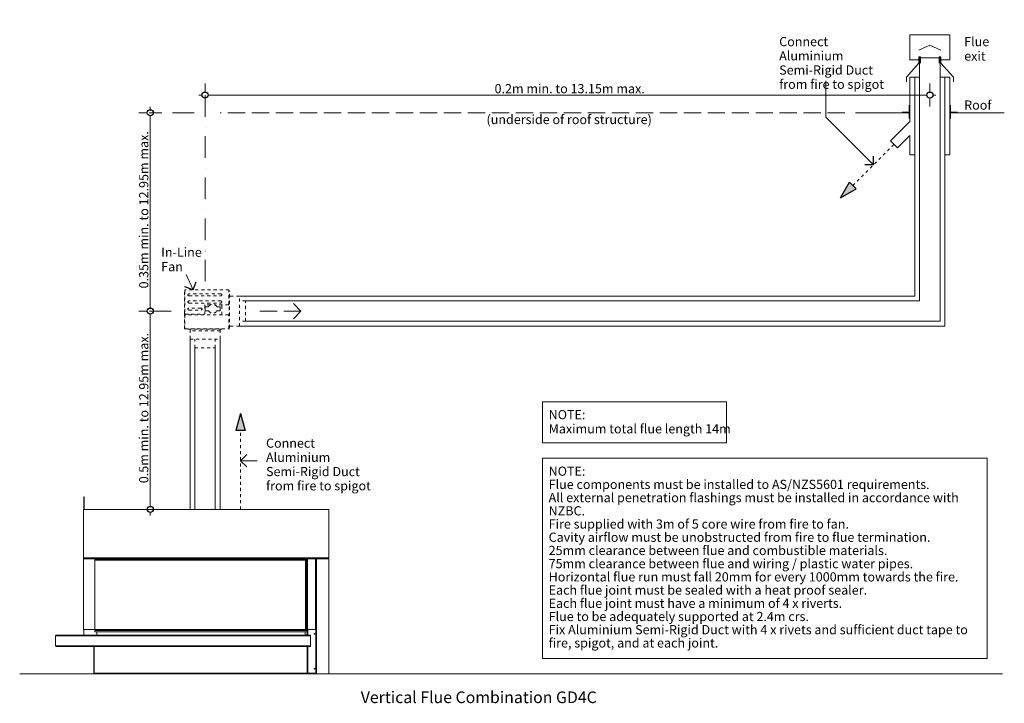
# Model space of a CAD drawing. Units: millimetres. Extents: x 15851 to 28678, y -9842 to 6141.
# Drawn here: x 20358 to 23570, y -7598 to -5369 of the extents above; entities that cross this region are included whole.
import ezdxf

# ---------------------------------------------------------------- set-up
doc = ezdxf.new("R2010")
doc.units = ezdxf.units.MM
doc.header["$MEASUREMENT"] = 0
for name, pattern in [('Dot & Dashed', [134.055552, 70.555553, -35.277777, 0, -28.222222]), ('Hidden Line', [78.244445, 56.444445, -21.8]), ('Hidden Line copy', [20, 10, -10])]:
    doc.linetypes.add(name, pattern=pattern)
for name, color, linetype, lineweight in [('0_Pen_No__1', 7, 'Continuous', 13), ('0_Pen_No__2', 8, 'Continuous', 15), ('0_Pen_No__46', 5, 'Continuous', 35), ('Annotation - Text_Pen_No__1', 7, 'Continuous', 13)]:
    doc.layers.add(name, color=color, linetype=linetype, lineweight=lineweight)
doc.layers.add('0_Pen_No__3', color=7, linetype='Continuous', lineweight=18, true_color=0xff6600)
doc.layers.add('0_Pen_No__5', color=7, linetype='Continuous', lineweight=25, true_color=0x40a5ff)
doc.styles.add('GENERATED_STYLE_1', font='Arial')
doc.styles.add('GENERATED_STYLE_2', font='Arial')
doc.dimstyles.new('GENERATED_STYLE__2', dxfattribs={"dimtxt": 30, "dimasz": 38, "dimexe": 0.18, "dimexo": 3.795228, "dimgap": 0.09, "dimtad": 1, "dimtih": 1, "dimtoh": 1, "dimdec": 0, "dimzin": 0, "dimdsep": 46, "dimtxsty": 'GENERATED_STYLE_1', "dimblk": 'ARROWHEAD_1', "dimblk1": 'ARROWHEAD_1', "dimblk2": 'ARROWHEAD_1', "dimcen": 0.09, "dimclrd": 8, "dimclre": 8, "dimclrt": 5, "dimadec": 0, "dimazin": 0, "dimtfac": 1, "dimtdec": 4, "dimtmove": 0, "dimatfit": 3, "dimfxl": 0, "dimtolj": 1, "dimtzin": 0, "dimarcsym": 0})
doc.dimstyles.new('GENERATED_STYLE__3', dxfattribs={"dimtxt": 30, "dimasz": 38, "dimexe": 0.18, "dimexo": 3.795228, "dimgap": 0.09, "dimtad": 1, "dimdec": 0, "dimzin": 0, "dimdsep": 46, "dimtxsty": 'GENERATED_STYLE_1', "dimblk": 'ARROWHEAD_1', "dimblk1": 'ARROWHEAD_1', "dimblk2": 'ARROWHEAD_1', "dimcen": 0.09, "dimclrd": 8, "dimclre": 8, "dimclrt": 5, "dimadec": 0, "dimazin": 0, "dimtfac": 1, "dimtdec": 4, "dimtmove": 0, "dimatfit": 3, "dimfxl": 0, "dimtolj": 1, "dimtzin": 0, "dimarcsym": 0})

# ---------------------------------------------------------------- blocks, each defined once
blk = doc.blocks.new('Line_75', base_point=(21275.8, -6319.2))
at = {"layer": '0_Pen_No__3', "linetype": 'Hidden Line'}
blk.add_line((21275.8, -6319.2), (21141.7, -6319.2), dxfattribs=at)
at = {"layer": '0_Pen_No__5', "linetype": 'Continuous'}
for q in [(21250.8, -6294.2), (21250.8, -6344.2)]:
    blk.add_line((21275.8, -6319.2), q, dxfattribs=at)
blk = doc.blocks.new('Line_76', base_point=(23209.7, -5775.7))
at = {"layer": '0_Pen_No__5', "linetype": 'Continuous'}
blk.add_hatch(color=256, dxfattribs=at).paths.add_polyline_path([(23035.9, -5949.5), (23086.1, -5920.5), (23064.9, -5899.3)])
at = {"layer": '0_Pen_No__1', "linetype": 'Hidden Line copy'}
blk.add_line((23209.7, -5775.7), (23075.5, -5909.9), dxfattribs=at)
at = {"layer": '0_Pen_No__5', "linetype": 'Continuous'}
for p, q in [((23035.9, -5949.5), (23064.9, -5899.3)), ((23064.9, -5899.3), (23086.1, -5920.5)), ((23035.9, -5949.5), (23086.1, -5920.5))]:
    blk.add_line(p, q, dxfattribs=at)
blk = doc.blocks.new('Line_77', base_point=(23142.9, -5842.4))
at = {"layer": '0_Pen_No__2', "linetype": 'Continuous'}
blk.add_line((23142.9, -5842.4), (22987.4, -5687), dxfattribs=at)
at = {"layer": '0_Pen_No__5', "linetype": 'Continuous'}
for q in [(23114.6, -5842.4), (23142.9, -5814.2)]:
    blk.add_line((23142.9, -5842.4), q, dxfattribs=at)
blk = doc.blocks.new('Line_88', base_point=(20923.7, -6250))
at = {"layer": '0_Pen_No__2', "linetype": 'Continuous'}
blk.add_line((20923.7, -6250), (20901.5, -6199.5), dxfattribs=at)
at = {"layer": '0_Pen_No__5', "linetype": 'Continuous'}
for q in [(20934, -6223.7), (20897.3, -6239.8)]:
    blk.add_line((20923.7, -6250), q, dxfattribs=at)
blk = doc.blocks.new('Line_95', base_point=(21078.8, -6807))
at = {"layer": '0_Pen_No__2', "linetype": 'Continuous'}
blk.add_line((21078.8, -6807), (21133.3, -6807), dxfattribs=at)
at = {"layer": '0_Pen_No__5', "linetype": 'Continuous'}
for q in [(21098.8, -6787), (21098.8, -6827)]:
    blk.add_line((21078.8, -6807), q, dxfattribs=at)
blk = doc.blocks.new('Line_96', base_point=(21078.8, -6965.8))
at = {"layer": '0_Pen_No__5', "linetype": 'Continuous'}
blk.add_hatch(color=256, dxfattribs=at).paths.add_polyline_path([(21078.8, -6652.7), (21063.8, -6708.7), (21093.8, -6708.7)])
at = {"layer": '0_Pen_No__1', "linetype": 'Hidden Line copy'}
blk.add_line((21078.8, -6965.8), (21078.8, -6708.7), dxfattribs=at)
at = {"layer": '0_Pen_No__5', "linetype": 'Continuous'}
for p, q in [((21078.8, -6652.7), (21063.8, -6708.7)), ((21078.8, -6652.7), (21093.8, -6708.7)), ((21093.8, -6708.7), (21063.8, -6708.7))]:
    blk.add_line(p, q, dxfattribs=at)
blk = doc.blocks.new('*D115')
at = {"layer": '0_Pen_No__2', "linetype": 'Continuous'}
for p, q in [((20774, -6319.2), (20746.5, -6319.2)), ((20821.5, -6319.2), (20794, -6319.2)), ((20784, -6955.8), (20784, -6329.2)), ((20774, -6965.8), (20746.5, -6965.8)), ((20821.5, -6965.8), (20794, -6965.8)), ((20784, -6985.8), (20784, -6975.8))]:
    blk.add_line(p, q, dxfattribs=at)
at = {"layer": '0_Pen_No__5', "linetype": 'Continuous'}
for centre in [(20784, -6319.2), (20784, -6965.8)]:
    blk.add_circle(centre, 10, dxfattribs=at)
at = {"layer": '0_Pen_No__46', "insert": (20778, -6880.3), "char_height": 30, "attachment_point": 7, "rotation": 90, "style": 'GENERATED_STYLE_1'}
blk.add_mtext('\\A1;{\\fArial|b0|i0|c0|p34;0.5m min. to 12.95m max.}', dxfattribs=at)
blk = doc.blocks.new('ARROWHEAD_1')
at = {"color": 0, "linetype": 'Continuous', "lineweight": 0}
blk.add_line((0, 0), (-1, 0), dxfattribs=at)
blk.add_circle((0, 0), 0.25, dxfattribs=at)
blk = doc.blocks.new('*D116')
at = {"layer": '0_Pen_No__2', "linetype": 'Continuous'}
for p, q in [((20774, -5672.7), (20746.5, -5672.7)), ((20784, -5662.7), (20784, -5652.7)), ((20784, -6309.2), (20784, -5682.7)), ((20821.5, -5672.7), (20794, -5672.7)), ((20774, -6319.2), (20746.5, -6319.2)), ((20821.5, -6319.2), (20794, -6319.2))]:
    blk.add_line(p, q, dxfattribs=at)
at = {"layer": '0_Pen_No__5', "linetype": 'Continuous'}
for centre in [(20784, -5672.7), (20784, -6319.2)]:
    blk.add_circle(centre, 10, dxfattribs=at)
at = {"layer": '0_Pen_No__46', "insert": (20778, -6245.2), "char_height": 30, "attachment_point": 7, "rotation": 90, "style": 'GENERATED_STYLE_1'}
blk.add_mtext('\\A1;{\\fArial|b0|i0|c0|p34;0.35m min. to 12.95m max.}', dxfattribs=at)
blk = doc.blocks.new('*D117')
at = {"layer": '0_Pen_No__2', "linetype": 'Continuous'}
for p, q in [((20963, -5604.9), (20963, -5577.4)), ((23326.8, -5604.9), (23326.8, -5577.4)), ((20943, -5614.9), (20953, -5614.9)), ((20973, -5614.9), (23316.8, -5614.9)), ((23336.8, -5614.9), (23346.8, -5614.9)), ((20963, -5652.4), (20963, -5624.9)), ((23326.8, -5652.4), (23326.8, -5624.9))]:
    blk.add_line(p, q, dxfattribs=at)
at = {"layer": '0_Pen_No__5', "linetype": 'Continuous'}
for centre in [(20963, -5614.9), (23326.8, -5614.9)]:
    blk.add_circle(centre, 10, dxfattribs=at)
at = {"layer": '0_Pen_No__46', "insert": (21907.1, -5608.9), "char_height": 30, "attachment_point": 7, "style": 'GENERATED_STYLE_1'}
blk.add_mtext('\\A1;{\\fArial|b0|i0|c0|p34;0.2m min. to 13.15m max.}', dxfattribs=at)

msp = doc.modelspace()

# ---------------------------------------------------------------- linework, layer by layer
at = {"layer": '0_Pen_No__1', "linetype": 'Continuous'}
for p, q in [((23261.4, -5499.7), (23261.4, -5418.7)), ((23261.4, -5418.7), (23392.2, -5418.7)), ((23392.2, -5499.7), (23392.2, -5418.7)), ((23326.8, -5451.9), (23291.1, -5468)), ((23326.8, -5451.9), (23362.5, -5468)), ((23290.5, -5490.4), (23290.5, -5511.2)), ((23296.3, -5490.4), (23290.5, -5490.4)), ((23296.3, -5490.4), (23296.3, -5511.2)), ((23357.3, -5490.4), (23357.3, -5511.2)), ((23357.3, -5490.4), (23363.1, -5490.4)), ((23363.1, -5490.4), (23363.1, -5511.2)), ((23290.5, -5511.2), (23250.2, -5556.5)), ((23290.5, -5499.7), (23261.4, -5499.7)), ((23293.4, -6286.1), (23293.4, -5493)), ((23326.8, -5493), (23293.4, -5493)), ((23326.8, -5493), (23360.2, -5493)), ((23360.2, -6352.4), (23360.2, -5493)), ((23363.1, -5499.7), (23392.2, -5499.7)), ((23363.1, -5511.2), (23403.4, -5556.5)), ((23250.2, -5571.3), (23250.2, -5556.5)), ((23261.4, -5556.5), (23293.4, -5556.5)), ((23261.4, -5701.3), (23261.4, -5556.5)), ((23277.4, -6270.2), (23277.4, -5556.5)), ((23392.2, -5556.5), (23360.2, -5556.5)), ((23376.2, -6368.3), (23376.2, -5556.5)), ((23392.2, -5809.9), (23392.2, -5556.5)), ((23403.4, -5571.3), (23403.4, -5556.5)), ((23259.6, -5647.4), (23259.6, -5671.1)), ((23394, -5647.4), (23394, -5671.1)), ((23259.6, -5672.7), (23084, -5672.7)), ((23259.6, -5671.1), (23236.8, -5671.1)), ((23259.6, -5672.7), (23259.6, -5690.9)), ((23394, -5671.1), (23416.8, -5671.1)), ((23394, -5672.7), (23394, -5690.9)), ((23394, -5672.7), (23569.6, -5672.7)), ((23198.4, -5764.3), (23261.4, -5701.3)), ((23221, -5787), (23261.4, -5746.6)), ((23261.4, -5809.9), (23261.4, -5746.6)), ((23198.4, -5764.3), (23221, -5787)), ((23261.4, -5809.9), (23277.4, -5809.9)), ((23376.2, -5809.9), (23392.2, -5809.9)), ((23277.4, -6270.2), (21074.9, -6270.2)), ((23293.4, -6286), (21094.5, -6286)), ((23360.2, -6352.4), (21094.5, -6352.4)), ((23376.2, -6368.3), (21074.9, -6368.3)), ((20914, -6410.2), (20914, -6965.8)), ((21012.1, -6410.2), (21012.1, -6965.8)), ((20929.8, -6438.7), (20929.8, -6965.8)), ((20996.2, -6438.7), (20996.2, -6965.8)), ((20567.7, -6965.8), (20567.7, -6925.1)), ((20567.7, -6925.1), (20568.9, -6925.1)), ((20568.9, -6925.1), (20568.9, -6965.8)), ((20566.3, -6965.8), (20566.3, -7124.1)), ((21366.4, -6965.8), (20566.3, -6965.8)), ((20963, -6965.8), (20890.6, -6965.8)), ((20963.5, -6965.8), (20963, -6965.8)), ((20963.5, -6965.8), (20963.5, -6965.8)), ((21036.3, -6965.8), (20963.5, -6965.8)), ((21366.4, -7124.1), (21366.4, -6965.8)), ((20601.8, -7124.1), (20566.3, -7124.1)), ((20566.3, -7124.1), (20566.3, -7357.8)), ((20568.6, -7125.3), (20568.6, -7126.4)), ((20601.8, -7125.3), (20568.6, -7125.3)), ((20568.6, -7126.4), (20601.8, -7126.4)), ((20599.2, -7125.3), (20599.2, -7124.1)), ((20601.3, -7125), (20601.3, -7124.1)), ((20601.8, -7125), (20601.3, -7125)), ((20601.8, -7124.1), (20601.8, -7125.3)), ((21330.8, -7124.1), (20601.8, -7124.1)), ((20601.8, -7126.4), (20601.8, -7125.3)), ((21324.5, -7126.4), (20601.8, -7126.4)), ((20602.1, -7126.4), (20602.1, -7126.7)), ((20602.1, -7126.7), (20602.1, -7127.8)), ((20602.1, -7126.7), (20611.6, -7126.7)), ((20611.6, -7127.8), (20602.1, -7127.8)), ((20611.6, -7126.7), (20611.6, -7129)), ((20611.6, -7126.7), (20613.9, -7126.7)), ((20611.6, -7131.3), (20611.6, -7129)), ((20612.7, -7129), (20611.6, -7129)), ((20612.7, -7129), (20613.9, -7129)), ((20612.7, -7131.3), (20612.7, -7129)), ((21291.5, -7126.7), (20613.9, -7126.7)), ((20613.9, -7129), (20613.9, -7126.7)), ((21291.5, -7129), (20613.9, -7129)), ((20613.9, -7129), (20613.9, -7131.3)), ((21054.3, -7126.4), (21054.3, -7126.7)), ((21291.5, -7129), (21289.2, -7131.3)), ((21294.1, -7126.7), (21289.5, -7131.3)), ((21291.5, -7126.7), (21291.5, -7129)), ((21291.5, -7127), (21293.7, -7127)), ((21294.1, -7126.7), (21294.1, -7357.8)), ((21294.9, -7126.7), (21294.1, -7126.7)), ((21294.9, -7126.7), (21294.9, -7357.8)), ((21294.9, -7126.7), (21296.7, -7126.7)), ((21296.7, -7126.7), (21296.7, -7357.8)), ((21322.7, -7126.7), (21296.7, -7126.7)), ((21320.4, -7126.4), (21320.6, -7126.7)), ((21322.1, -7126.6), (21321.9, -7126.4)), ((21322.1, -7126.6), (21322.4, -7126.4)), ((21323.6, -7126.7), (21322.7, -7126.7)), ((21322.7, -7126.7), (21322.7, -7357.8)), ((21323.6, -7126.7), (21323.6, -7357.8)), ((21323.6, -7126.7), (21324.5, -7126.7)), ((21324.5, -7126.7), (21324.5, -7126.4)), ((21326.8, -7126.4), (21324.5, -7126.4)), ((21324.5, -7126.7), (21324.5, -7357.8)), ((21326.8, -7126.4), (21366.4, -7126.4)), ((21326.8, -7502.1), (21326.8, -7126.4)), ((21366.4, -7124.1), (21330.8, -7124.1)), ((21330.8, -7126.4), (21330.8, -7124.1)), ((21359.5, -7125.3), (21330.8, -7125.3)), ((21359.5, -7124.1), (21359.5, -7125.3)), ((21366.4, -7502.1), (21366.4, -7126.4)), ((20603.3, -7131.3), (20603.3, -7357.8)), ((21290.7, -7131.3), (20603.3, -7131.3)), ((21290.7, -7357.8), (21290.7, -7131.3)), ((20475.1, -7378.2), (21307.3, -7378.2)), ((20475.1, -7378.2), (20475.1, -7410.9)), ((20475.1, -7410.9), (20475.1, -7378.2)), ((20478.5, -7375.9), (20477.4, -7375.9)), ((20478.5, -7375.9), (21307.3, -7375.9)), ((20566.3, -7357.8), (20608.5, -7357.8)), ((20567.4, -7357.8), (20567.4, -7375.9)), ((21290.7, -7357.8), (20603.3, -7357.8)), ((20603.3, -7365), (20603.3, -7360.4)), ((20603.3, -7365), (20603.6, -7365)), ((20603.6, -7360.4), (21295.8, -7360.4)), ((20603.6, -7360.4), (20603.6, -7365)), ((20603.6, -7365), (21295.8, -7365)), ((20605.8, -7358.1), (20605.6, -7358.1)), ((20605.8, -7358.1), (21293.5, -7358.1)), ((20610.1, -7365), (20610.1, -7375.3)), ((20610.1, -7375.3), (20610.4, -7375.3)), ((20610.4, -7375.3), (20610.4, -7365)), ((21289, -7375.3), (20610.4, -7375.3)), ((20611, -7358.1), (20611, -7357.8)), ((21289, -7365), (21289, -7375.3)), ((21289, -7374.7), (21295.8, -7374.7)), ((21290.7, -7354.4), (21294.1, -7357.8)), ((21290.7, -7354.9), (21294, -7358.2)), ((21294.1, -7357.8), (21294.9, -7357.8)), ((21296.7, -7357.8), (21294.9, -7357.8)), ((21295.8, -7360), (21295.8, -7360)), ((21295.8, -7360), (21295.8, -7360.4)), ((21295.8, -7365), (21295.8, -7360.4)), ((21295.8, -7365), (21295.8, -7374.7)), ((21295.8, -7374.7), (21295.8, -7375.9)), ((21296.1, -7375.9), (21296.1, -7357.8)), ((21296.7, -7357.8), (21322.7, -7357.8)), ((21298.4, -7375.9), (21298.4, -7357.8)), ((21307.3, -7375.9), (21307.3, -7378.2)), ((21307.3, -7410.9), (21307.3, -7378.2)), ((21323.6, -7357.8), (21322.7, -7357.8)), ((21323.6, -7357.8), (21324.5, -7357.8)), ((21323.7, -7357.8), (21323.7, -7499.8)), ((21324.5, -7502.1), (21324.5, -7357.8)), ((20475.1, -7410.9), (21307.3, -7410.9)), ((20477.4, -7413.2), (20478.5, -7413.2)), ((20478.5, -7413.2), (21307.3, -7413.2)), ((20600.1, -7413.2), (20600.1, -7499.8)), ((20601.3, -7413.2), (20601.3, -7499.8)), ((20601.3, -7499.8), (20601.3, -7413.2)), ((21295.8, -7499.8), (21295.8, -7413.2)), ((21296.1, -7499.8), (21296.1, -7413.2)), ((21298.4, -7499.8), (21298.4, -7413.2)), ((21307.3, -7410.9), (21307.3, -7413.2)), ((23563.4, -7502.1), (20358.3, -7502.1)), ((20601.3, -7499.8), (20600.1, -7499.8)), ((21295.8, -7499.8), (20601.3, -7499.8)), ((20602.4, -7502.1), (20603.6, -7502.1)), ((21295.8, -7502.1), (20603.6, -7502.1)), ((21295.8, -7499.8), (21295.8, -7502.1)), ((21296.1, -7499.8), (21298.4, -7499.8)), ((21297.3, -7501.8), (21297.3, -7499.8)), ((21298.4, -7499.8), (21323.7, -7499.8)), ((21298.4, -7502.1), (21298.4, -7500.9)), ((21323.7, -7500.9), (21298.4, -7500.9)), ((21323.7, -7502.1), (21298.4, -7502.1)), ((21316.2, -7500.1), (21323.7, -7500.1)), ((21316.2, -7500.1), (21316.2, -7500.6)), ((21323.7, -7500.6), (21316.2, -7500.6)), ((21323.7, -7499.5), (21324.5, -7499.5)), ((21323.7, -7500.1), (21323.7, -7500.6)), ((21323.7, -7500.9), (21323.7, -7502.1)), ((21324.2, -7499.5), (21324.2, -7500.5)), ((21326.8, -7502.1), (21324.5, -7502.1)), ((21326.8, -7502.1), (21366.4, -7502.1))]:
    msp.add_line(p, q, dxfattribs=at)
at = {"layer": '0_Pen_No__1', "linetype": 'Dot & Dashed'}
for p, q in [((20963, -5614.9), (20963, -6227.1)), ((20927.4, -5672.7), (20780.7, -5672.7)), ((20852.3, -6319.2), (20780.7, -6319.2))]:
    msp.add_line(p, q, dxfattribs=at)
at = {"layer": '0_Pen_No__1', "linetype": 'Hidden Line'}
msp.add_line((23049.9, -5672.7), (21012.3, -5672.7), dxfattribs=at)
at = {"layer": '0_Pen_No__1', "linetype": 'Hidden Line copy'}
for p, q in [((20896, -6327.6), (20896, -6251.3)), ((20896.7, -6251.3), (20896, -6251.3)), ((20896.7, -6251.3), (20896.7, -6327.6)), ((20897.1, -6251.3), (20897.1, -6327.6)), ((20897.3, -6251.3), (20897.1, -6251.3)), ((20897.3, -6251.3), (20897.3, -6250)), ((21040.8, -6250), (20897.3, -6250)), ((21040.8, -6250), (21040.8, -6251.3)), ((21040.8, -6297.8), (21040.8, -6251.3)), ((21040.8, -6252.2), (21042, -6252.2)), ((21042, -6376.1), (21042, -6252.2)), ((21014.5, -6263.2), (20910.3, -6263.2)), ((20910.3, -6269.8), (21014.5, -6269.8)), ((21014.5, -6286.2), (20910.3, -6286.2)), ((20910.3, -6292.8), (21014.5, -6292.8)), ((21042.3, -6264.3), (21042, -6264.3)), ((21042.3, -6374.1), (21042.3, -6264.3)), ((21074.9, -6270.2), (21042.3, -6270.2)), ((21074.9, -6368.3), (21074.9, -6270.2)), ((21094.5, -6286), (21074.9, -6286)), ((21094.5, -6352.4), (21094.5, -6286)), ((20949.7, -6309.2), (20910.3, -6309.2)), ((20910.3, -6315.8), (20949.7, -6315.8)), ((20962.1, -6300.4), (20962.1, -6327.6)), ((20963.1, -6306.4), (20963.1, -6316.9)), ((20979.8, -6299.1), (20963.4, -6299.1)), ((20973.7, -6305), (20964.4, -6305)), ((20964.4, -6318.2), (20973.7, -6318.2)), ((21039.4, -6299.1), (20995.7, -6299.1)), ((21011.1, -6305), (21001.8, -6305)), ((21001.8, -6318.2), (21011.1, -6318.2)), ((21012.4, -6316.9), (21012.4, -6306.4)), ((21017.3, -6331.3), (21017.3, -6299.1)), ((20896, -6327.6), (20896, -6328.9)), ((20896.7, -6328.9), (20896, -6328.9)), ((20896, -6331.3), (20896, -6332.6)), ((20896, -6331.3), (20896.7, -6331.3)), ((20896, -6376.1), (20896, -6332.6)), ((20896.7, -6328.9), (20896.7, -6327.6)), ((20896.7, -6332.6), (20896.7, -6331.3)), ((20896.7, -6332.6), (20896.7, -6376.1)), ((20897.3, -6339.6), (20897.3, -6328.3)), ((20897.3, -6332.6), (20897.3, -6376.1)), ((20897.3, -6339.6), (20897.3, -6339.6)), ((20898.1, -6331.4), (20898.1, -6328.9)), ((20898.4, -6328.9), (20960.8, -6328.9)), ((20898.6, -6328.9), (20898.6, -6331.3)), ((21039.4, -6331.3), (20898.6, -6331.3)), ((21040.8, -6376.1), (21040.8, -6332.6)), ((21094.5, -6352.4), (21074.9, -6352.4)), ((20896.7, -6376.1), (20896, -6376.1)), ((20897.3, -6377.4), (20897.3, -6376.1)), ((20897.3, -6377.4), (21040.8, -6377.4)), ((20907.1, -6377.7), (20907.1, -6377.4)), ((20907.1, -6377.7), (21018.9, -6377.7)), ((20914, -6410.2), (20914, -6377.7)), ((21012.1, -6383.9), (20914, -6383.9)), ((21012.1, -6410.2), (21012.1, -6377.7)), ((21018.9, -6377.7), (21018.9, -6377.4)), ((21040.8, -6376.1), (21040.8, -6377.4)), ((21042, -6376.1), (21040.8, -6376.1)), ((21042.3, -6374.1), (21042, -6374.1)), ((21074.9, -6368.3), (21042.3, -6368.3)), ((20914, -6410.2), (21012.1, -6410.2)), ((20929.8, -6438.7), (20929.8, -6410.2)), ((20996.2, -6438.7), (20996.2, -6410.2)), ((20929.8, -6438.7), (20996.2, -6438.7))]:
    msp.add_line(p, q, dxfattribs=at)
at = {"layer": '0_Pen_No__1', "linetype": 'Continuous'}
for centre in [(21319.9, -7371.8), (21319.9, -7485.2)]:
    msp.add_circle(centre, 1, dxfattribs=at)
at = {"layer": '0_Pen_No__1', "linetype": 'Hidden Line copy'}
for centre, radius, start, end in [((20897.3, -6251.3), 1.25, 90, 180), ((20897.3, -6251.3), 0.625, 90, 180), ((21040.8, -6252.2), 1.25, 0, 90), ((21040.8, -6252.2), 0.625, 0, 90), ((20910.3, -6266.5), 3.29, 90, 270), ((20910.3, -6289.5), 3.29, 90, 270), ((21014.5, -6266.5), 3.29, 270, 90), ((21014.5, -6289.5), 3.29, 270, 90), ((20910.3, -6312.5), 3.29, 90, 270), ((20949.7, -6312.5), 3.29, 270, 90), ((20963.4, -6300.4), 1.31, 90, 180), ((20964.4, -6306.4), 1.31, 90, 180), ((20964.4, -6316.9), 1.31, 180, 270), ((20973.7, -6303.7), 1.31, 270, 330.6728), ((20973.7, -6319.5), 1.31, 29.3272, 90), ((20987.8, -6311.6), 14.8, 29.3272, 150.6728), ((20987.8, -6311.6), 14.8, 209.3272, 330.6728), ((21001.8, -6303.7), 1.31, 209.3272, 270), ((21001.8, -6319.5), 1.31, 90, 150.6728), ((21011.1, -6306.4), 1.31, 0, 90), ((21011.1, -6316.9), 1.31, 270, 0), ((21039.4, -6297.8), 1.31, 270, 0), ((20898.4, -6327.6), 1.31, 180, 270), ((20898.6, -6332.6), 1.31, 90, 180), ((20898.9, -6339.6), 1.58, 180, 186.9405), ((20960.8, -6327.6), 1.31, 270, 0), ((21039.4, -6332.6), 1.31, 0, 90), ((20897.3, -6376.1), 1.25, 180, 270), ((20897.3, -6376.1), 0.625, 180, 270), ((21040.8, -6376.1), 0.625, 270, 0), ((21040.8, -6376.1), 1.25, 270, 0)]:
    msp.add_arc(centre, radius, start, end, dxfattribs=at)
at = {"layer": '0_Pen_No__1', "linetype": 'Continuous'}
for centre, radius, start, end in [((20568.6, -7124.1), 2.29, 180, 270), ((20568.6, -7124.1), 1.15, 180, 270), ((20599.2, -7123), 2.29, 270, 330), ((20613.9, -7129), 2.29, 90, 180), ((20613.9, -7129), 1.15, 90, 180), ((20477.4, -7378.2), 2.29, 90, 180), ((20605.6, -7360.4), 2.29, 90, 180), ((20605.8, -7360.4), 2.29, 90, 180), ((21293.5, -7360.4), 2.29, 0, 90), ((20477.4, -7410.9), 2.29, 180, 270), ((20602.4, -7499.8), 2.29, 180, 270), ((20603.6, -7499.8), 2.29, 180, 270), ((21298.4, -7499.8), 2.29, 180, 240), ((21298.4, -7499.8), 1.15, 180, 270), ((21298.4, -7499.8), 2.29, 240, 270), ((21323.7, -7499.5), 0.574, 270, 0), ((21323.7, -7499.5), 1.15, 270, 300), ((21323.7, -7499.5), 1.15, 300, 318.5904)]:
    msp.add_arc(centre, radius, start, end, dxfattribs=at)
for centre, major_axis, start_param, end_param in [((20478.5, -7378.2), (3.44, 0), 1.570796, 3.141593), ((20609.3, -7374.7), (1.72, 0), 4.712389, 5.759587), ((20478.5, -7410.9), (3.44, 0), 3.141593, 4.712389)]:
    msp.add_ellipse(centre, major_axis=major_axis, ratio=0.666667, start_param=start_param, end_param=end_param, dxfattribs=at)
at = {"layer": '0_Pen_No__2', "linetype": 'Continuous'}
msp.add_line((22987.4, -5687), (22987.4, -5568.6), dxfattribs=at)
at = {"layer": 'Annotation - Text_Pen_No__1', "linetype": 'Continuous', "flags": 128}
for points in [[(22063.5, -6614.9), (22663.7, -6614.9), (22663.7, -6749.2), (22063.5, -6749.2)], [(22063.5, -6799.2), (23513.4, -6799.2), (23513.4, -7452.1), (22063.5, -7452.1)]]:
    msp.add_lwpolyline(points, close=True, dxfattribs=at)

# ---------------------------------------------------------------- block references
at = {"color": 8, "linetype": 'Continuous', "lineweight": 15}
for name, p in [('Line_77', (23142.9, -5842.4)), ('Line_88', (20923.7, -6250)), ('Line_95', (21078.8, -6807))]:
    msp.add_blockref(name, p, dxfattribs=at)
at = {"linetype": 'Hidden Line copy'}
for name, p in [('Line_76', (23209.7, -5775.7)), ('Line_96', (21078.8, -6965.8))]:
    msp.add_blockref(name, p, dxfattribs=at)
at = {"color": 30, "linetype": 'Hidden Line', "lineweight": 18, "true_color": 0xff6600}
msp.add_blockref('Line_75', (21275.8, -6319.2), dxfattribs=at)

# ---------------------------------------------------------------- texts
at = {"layer": 'Annotation - Text_Pen_No__1', "linetype": 'Continuous', "char_height": 30, "attachment_point": 1, "style": 'GENERATED_STYLE_1'}
for s, insert, width, line_spacing_factor in [('\\A1;{\\fArial|b0|i0|c0|p34;Connect Aluminium Semi-Rigid Duct from fire to spigot}', (22835.4, -5425.5), 368.331, 0.926758), ('\\A1;{\\fArial|b0|i0|c0|p34;Flue exit}', (23438.8, -5425.5), 147.531, 0.942688), ('\\A1;{\\fArial|b0|i0|c0|p34;In-Line Fan}', (20819.9, -6112.1), 130.889, 0.942688), ('\\A1;{\\fArial|b0|i0|c0|p34;Connect Aluminium Semi-Rigid Duct from fire to spigot}', (21161.8, -6734.6), 368.331, 0.926758), ('\\A1;{\\fArial|b0|i0|c0|p34;NOTE: \\P\\fArial|b0|i0|c0|p34;Flue components must be installed to AS/NZS5601 requirements. \\P\\fArial|b0|i0|c0|p34;All external penetration flashings must be installed in accordance with NZBC. \\P\\fArial|b0|i0|c0|p34;Fire supplied with 3m of 5 core wire from fire to fan. \\P\\fArial|b0|i0|c0|p34;Cavity airflow must be unobstructed from fire to flue termination.\\P\\fArial|b0|i0|c0|p34;25mm clearance between flue and combustible materials.\\P\\fArial|b0|i0|c0|p34;75mm clearance between flue and wiring / plastic water pipes.\\P\\fArial|b0|i0|c0|p34;Horizontal flue run must fall 20mm for every 1000mm towards the fire.\\P\\fArial|b0|i0|c0|p34;Each flue joint must be sealed with a heat proof sealer.\\P\\fArial|b0|i0|c0|p34;Each flue joint must have a minimum of 4 x riverts.\\P\\fArial|b0|i0|c0|p34;Flue to be adequately supported at 2.4m crs.\\P\\fArial|b0|i0|c0|p34;Fix \\fArial|b0|i0|c0|p34;\\H0.999954x;Aluminium Semi-Rigid Duct\\fArial|b0|i0|c0|p34;\\H1.000046x; with 4 x rivets and sufficient duct tape to fire, spigot, and at each joint.}', (22083.5, -6826.1), 1409.965, 0.861144)]:
    msp.add_mtext(s, dxfattribs=dict(at, insert=insert, width=width, line_spacing_factor=line_spacing_factor))
at = {"layer": 'Annotation - Text_Pen_No__1', "linetype": 'Continuous', "attachment_point": 1}
for s, insert, char_height, style in [('\\A1;{\\fArial|b0|i0|c0|p34;Roof}', (23438.8, -5632.4), 30, 'GENERATED_STYLE_1'), ('\\A1;{\\fArial|b0|i0|c0|p34;(underside of roof structure)}', (21880.8, -5679.5), 30, 'GENERATED_STYLE_1'), ('\\A1;{\\fArial|b1|i0|c0|p34;Vertical Flue Combination GD4C}', (21470.7, -7559.3), 37.952, 'GENERATED_STYLE_2')]:
    msp.add_mtext(s, dxfattribs=dict(at, insert=insert, char_height=char_height, style=style))
at = {"layer": 'Annotation - Text_Pen_No__1', "linetype": 'Continuous', "insert": (22083.5, -6641.8), "char_height": 30, "attachment_point": 1, "line_spacing_factor": 0.920667, "style": 'GENERATED_STYLE_1'}
msp.add_mtext('\\A1;{\\fArial|b0|i0|c0|p34;NOTE:\\P\\fArial|b0|i0|c0|p34;Maximum total flue length 14m}', dxfattribs=at)

# ---------------------------------------------------------------- dimensions: what is measured, and where the dimension line sits
at = {"color": 8, "linetype": 'Continuous', "lineweight": 15}
dim = msp.add_linear_dim(base=(23326.8, -5614.9), p1=(20963, -5614.9), p2=(23326.8, -5493), text='0.2m min. to 13.15m max.', dimstyle='GENERATED_STYLE__2', dxfattribs=at)
dim.commit()
dim.dimension.update_dxf_attribs({"geometry": '*D117', "text_midpoint": (22144.9, -5593.9), "dimtype": 160})
for base, p1, p2, text, picture, middle in [((20784, -5672.7), (20780.7, -6319.2), (23084, -5672.7), '0.35m min. to 12.95m max.', '*D116', (20763, -5996)), ((20784, -6319.2), (20555.2, -6965.8), (20780.7, -6319.2), '0.5m min. to 12.95m max.', '*D115', (20763, -6642.5))]:
    dim = msp.add_linear_dim(base=base, p1=p1, p2=p2, angle=90, text=text, dimstyle='GENERATED_STYLE__3', dxfattribs=at)
    dim.commit()
    dim.dimension.update_dxf_attribs({"geometry": picture, "text_midpoint": middle, "dimtype": 160, "text_rotation": 90})

doc.saveas('drawing.dxf')
